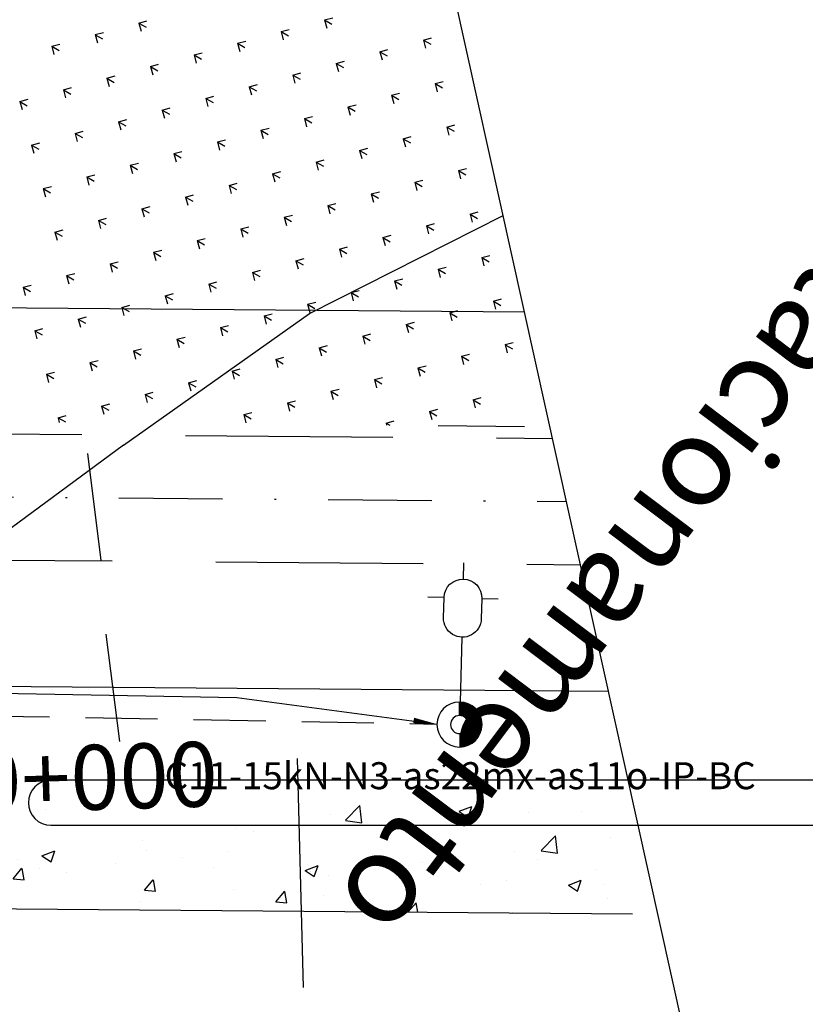
# Model space of a CAD drawing. Extents: x 1070 to 2020, y 616 to 1210.
# Drawn here: x 1475 to 1519, y 977 to 1031 of the extents above; entities that cross this region are included whole.
import ezdxf
from ezdxf.enums import TextEntityAlignment as Align

# ---------------------------------------------------------------- set-up
doc = ezdxf.new("R2010")
doc.units = 0
for name, pattern in [('CONTINUO', [0]), ('DASHDOT2', [0.5, 0.25, -0.125, 0, -0.125]), ('DASHED', [0.75, 0.5, -0.25])]:
    doc.linetypes.add(name, pattern=pattern)
doc.layers.get('0').update_dxf_attribs({"linetype": 'CONTINUOUS'})
for name, color, linetype in [('EIXOPROJ', 10, 'CONTINUOUS'), ('ELE', 7, 'CONTINUOUS'), ('ESTAQUEAMENTO', 7, 'CONTINUOUS'), ('FAIXAS', 10, 'DASHED'), ('MFIOPROJ', 10, 'CONTINUOUS'), ('MURO', 36, 'CONTINUOUS'), ('NCASA', 7, 'CONTINUOUS'), ('T-BASALTO', 253, 'CONTINUOUS'), ('T-CERCA_MURO_TELA', 252, 'CONTINUOUS'), ('T-LUMINARIAS', 213, 'CONTINUOUS'), ('T-PLANODIRETOR', 7, 'CONTINUOUS'), ('T-TEXTG', 7, 'CONTINUOUS'), ('T-TEXTM', 7, 'CONTINUOUS'), ('T-VEGETACAO', 111, 'CONTINUOUS')]:
    doc.layers.add(name, color=color, linetype=linetype)
doc.styles.add('ROMANS', font='romans', dxfattribs={"height": 0.2})
doc.styles.add('SIMPLEX', font='simplex', dxfattribs={"height": 0.2})
pattern_1 = [(330.0000000000001, (-1362281.213715527, 1006227.173959771), (2.414814565085599, 0.6470476125856), [0.46875, -3.0667839075]), (285.0000000000001, (-1362281.213715527, 1006227.173959771), (2.41481456572267, 0.6470476127563027), [0.46875, -2.03125]), (15.00000000000002, (-1362281.213715527, 1006227.173959771), (-0.6470476127563027, 2.41481456572267), [0.46875, -2.03125])]
pattern_2 = [(50, (0, 0), (7.28738675984016, -0.6375634215561234), [0.762, -8.382000000000001]), (355, (0, 0), (-1.40971303902668, 7.642265715287199), [0.6096, -6.7056]), (100.451, (0.60728, -0.05313), (5.877700066638369, 7.004667512811675), [0.6476000000000001, -7.123600000000001]), (46.18420000000001, (0, 2.032), (10.8431616356852, -1.681693117309086), [1.143, -12.573]), (96.6356, (0.9035960000000001, 1.89186), (9.496169378649485, 9.89702223560197), [0.9714, -10.6854]), (351.1840000000001, (0, 2.032), (9.496184232557358, 9.897004714423908), [0.9144, -10.0584]), (21, (1.016, 1.524), (6.064595193415331, -4.0906207406705), [0.762, -8.382000000000001]), (326.0000000000001, (1.016, 1.524), (2.472081133905883, 7.367518644892771), [0.6096, -6.7056]), (71.4514, (1.52138, 1.183116), (8.536659630804978, 3.276914308642298), [0.6476000000000001, -7.123600000000001]), (37.50000000000001, (0, 0), (0.1235441300236727, 3.382201554926124), [0, -6.62432, 0, -6.807200000000001, 0, -6.731000000000001]), (7.499999999999999, (0, 0), (2.67278650041223, 4.00722299272478), [0, -3.88112, 0, -6.47192, 0, -2.5654]), (327.5, (-2.26568, 0), (5.423623806674856, -0.2291497597069383), [0, -2.54, 0, -7.9248, 0, -10.5156]), (317.5, (-3.28168, 0), (5.925167255440722, 1.017059641333321), [0, -3.302, 0, -5.26288, 0, -7.4676])]

# ---------------------------------------------------------------- blocks, each defined once
blk = doc.blocks.new('PC-E')
at = {"ltscale": 0.2}
for radius in [1.25, 0.5]:
    blk.add_circle((0, 0), radius, dxfattribs=at)
blk = doc.blocks.new('HAC')
at = {"layer": 'ELE', "ltscale": 0.2}
h = blk.add_hatch(dxfattribs=at)
h.set_pattern_fill('ANSI31', color=256, scale=0.01, style=0)
h.set_pattern_definition([(45, (-911.1, -571.9), (-0.02245064030267288, 0.02245064030267288), [])])
h.paths.add_polyline_path([(1.25, 0, 0.4142135623730951), (0, 1.25), (0, 0.5, -0.4142135623730951), (0.5, 0, -0.4142135623730951), (0, -0.5), (0, -1.25, 0.4142135623730951)])
for p, q in [((0, 0.5), (0, 1.25)), ((0, -1.25), (0, -0.5))]:
    blk.add_line(p, q, dxfattribs=at)
blk = doc.blocks.new('LUMPOSTE')
at = {"layer": 'T-LUMINARIAS', "color": 140, "linetype": 'CONTINUO', "flags": 128}
for points in [[(0, 6.82499999999996), (0, 7.724999999999994)], [(-1.049999999999983, 5.775000000000006), (-1.949999999999989, 5.775000000000006)], [(1.049999999999983, 5.775000000000006), (1.949999999999989, 5.775000000000006)], [(0, 3.599999999999994), (0, 0)]]:
    blk.add_lwpolyline(points, dxfattribs=at)
blk.add_lwpolyline([(-1.050000000000011, 5.775000000000006), (-1.049999999999983, 4.649999999999977, 0.9999999999999999), (1.049999999999983, 4.650000000000006), (1.049999999999983, 5.775000000000006, 0.9999999999999999)], format="xyb", close=True, dxfattribs=at)

msp = doc.modelspace()

# ---------------------------------------------------------------- hatches: boundary and pattern name
at = {"layer": 'T-BASALTO'}
h = msp.add_hatch(dxfattribs=at)
h.set_pattern_fill('AR-CONC', color=256, scale=0.04, style=0)
h.set_pattern_definition(pattern_2)
h.paths.add_polyline_path([(1507.774624911387, 987.8530239378644), (1490.568917420285, 987.9919399158567), (1490.733081156563, 981.9904189282852), (1509.104859747235, 981.8420882890564)], flags=16)
h.paths.add_polyline_path([(1523.581033788127, 1019.719362285393), (1482.962454330102, 965.8085006449767), (1488.952550067926, 961.2953251496405), (1529.571129525951, 1015.206186790056)], flags=9)
h = msp.add_hatch(dxfattribs=at)
h.set_pattern_fill('AR-CONC', color=256, scale=0.04, style=0)
h.set_pattern_definition(pattern_2)
h.paths.add_polyline_path([(1462.84846674666, 988.2157501554367), (1462.182923979702, 987.7251114891529), (1461.232190841296, 988.2287996942727), (1450.390891059343, 988.3163305187214), (1450.533095805539, 982.3149868243487), (1490.733081156563, 981.9904189282854), (1490.568917420285, 987.991939915857)])
at = {"layer": 'T-VEGETACAO', "linetype": 'CONTINUO', "ltscale": 5}
h = msp.add_hatch(dxfattribs=at)
h.set_pattern_fill('GRASS', color=256, scale=2.5, angle=-120, style=0)
h.set_pattern_definition(pattern_1)
edge = h.paths.add_edge_path(flags=17)
edge.add_line((1463.459186803183, 1058.61038006326), (1435.727984055627, 1009.435400804232))
edge.add_line((1435.72798405551, 1009.435400804232), (1458.992825413746, 1009.247564402137))
edge.add_line((1458.99282541392, 1009.247564402137), (1463.132413314114, 1019.332250868164))
edge.add_line((1463.132413314056, 1019.332250868164), (1456.369603568234, 1018.028032938212))
edge.add_line((1456.369603568089, 1018.028032938445), (1455.347141812102, 1023.329841921532))
edge.add_arc((1455.157779529557, 1024.311749211473), 1, -119.99999999999989, -79.08442991352041, ccw=False)
edge.add_arc((1455.15777952979, 1024.311749211473), 1, -299.9999999999999, -119.99999999999989, ccw=False)
edge.add_arc((1455.15777952979, 1024.311749211473), 1, 10.915570092444284, 60.000000000000114, ccw=False)
edge.add_line((1456.139686819498, 1024.501111494105), (1462.015864627651, 1025.634341134185))
edge.add_ellipse((1463.64145851378, 1025.947839335499), major_axis=(0.4303228324884824, -1.605986674503965), ratio=0.9999999999557247, start_angle=0, end_angle=360)
edge.add_line((1465.267052399792, 1026.261337536813), (1466.03768770037, 1026.409955701984))
edge.add_line((1466.037687700341, 1026.409955701984), (1477.937480829843, 1055.399721256651))
edge.add_line((1477.937480829988, 1055.399721256883), (1476.04129006773, 1056.478297535058))
edge.add_line((1476.041290067701, 1056.478297534825), (1472.914305377036, 1057.136852870889))
edge.add_line((1472.914305376919, 1057.136852871121), (1468.132094191341, 1061.23962283992))
edge.add_line((1468.132094191486, 1061.239622839687), (1462.645170282555, 1067.763420449763))
edge.add_ellipse((1461.61542850603, 1069.060964945664), major_axis=(0.4303228325159993, -1.60598667460666), ratio=0.9999999997596734, start_angle=0, end_angle=360)
edge.add_line((1460.513890162908, 1070.297452337535), (1457.331964886992, 1074.080671652413))
edge.add_line((1457.331964887079, 1074.080671652646), (1446.452293610096, 1071.271013809794))
edge.add_line((1446.452293610299, 1071.271013809794), (1463.459186803299, 1058.610380063492))
edge = h.paths.add_edge_path(flags=16)
edge.add_ellipse((1452.42855469287, 1024.527630590561), major_axis=(0.3817661082374392, -1.42477051254996), ratio=0.9999999992010539, start_angle=45.10507939647192, end_angle=221.9227988541425, ccw=False)
edge.add_line((1453.705737862835, 1023.789019640263), (1453.495956733689, 1023.402224901326))
edge.add_ellipse((1453.205269707699, 1022.877877049574), major_axis=(0.1552912183371272, -0.5795547168034296), ratio=0.9999999948095202, start_angle=316.06020165852044, end_angle=496.53371778227597, ccw=False)
edge.add_line((1452.924493375101, 1022.348559963012), (1451.298716875707, 1019.350950980287))
edge.add_line((1451.298716875824, 1019.350950980519), (1448.715701069491, 1020.765288969695))
edge.add_line((1448.715701069549, 1020.765288969462), (1450.371272134432, 1023.817486798351))
edge.add_ellipse((1450.772838633607, 1024.209761920811), major_axis=(0.5369954138183939, 0.1438874874718554), ratio=0.9999999998176016, start_angle=67.5362704218561, end_angle=205.0576493086994, ccw=False)
edge.add_line((1450.882279916533, 1024.759576736444), (1448.715701069433, 1020.765288969229))
edge.add_line((1448.715701069549, 1020.765288969462), (1451.298716875853, 1019.350950980287))
edge.add_line((1451.298716875824, 1019.350950980287), (1453.705737859896, 1023.789019635606))
edge.add_ellipse((1455.061251527962, 1029.365727193148), major_axis=(5.201832004329432, 1.393826684722441), ratio=0.9999999999885528, start_angle=210.8782432424026, end_angle=241.7156764703457, ccw=False)
edge = h.paths.add_edge_path(flags=0)
edge.add_ellipse((1451.942643555912, 1023.537765161793), major_axis=(0.1562231756440018, -0.5830328288231709), ratio=0.999999999905505, start_angle=0, end_angle=360)
edge = h.paths.add_edge_path(flags=17)
edge.add_line((1472.914305376919, 1057.136852871121), (1478.194108079141, 1056.024905552117))
edge.add_line((1478.194108079054, 1056.024905552117), (1482.078342449485, 1065.4875107023))
edge.add_line((1482.078342449485, 1065.4875107023), (1462.875254743861, 1078.610641285272))
edge.add_line((1462.875254743832, 1078.610641285272), (1462.071440271056, 1078.403057473439))
edge.add_line((1462.071440271201, 1078.403057473206), (1472.087733530597, 1066.624977427262))
edge.add_line((1472.087733530539, 1066.624977427262), (1467.212708542193, 1062.479167607806))
edge.add_line((1467.21270854199, 1062.479167608039), (1462.687947188021, 1067.799798707438))
edge.add_ellipse((1461.61542850603, 1069.060964945664), major_axis=(0.4303228325159993, -1.60598667460666), ratio=0.9999999997596734, start_angle=0, end_angle=360)
edge.add_line((1462.645170282672, 1067.76342044953), (1468.132094191777, 1061.239622839221))
edge.add_line((1468.132094191719, 1061.239622839221), (1472.914305376745, 1057.136852870889))
edge = h.paths.add_edge_path(flags=17)
edge.add_line((1467.21270854199, 1062.479167608039), (1472.087733530539, 1066.624977427262))
edge.add_line((1472.087733530771, 1066.62497742703), (1469.097043457366, 1070.141706237297))
edge.add_line((1469.097043457307, 1070.14170623753), (1468.126677643694, 1068.435754855357))
edge.add_line((1468.12667764384, 1068.435754855124), (1466.040546910442, 1069.622371290072))
edge.add_line((1466.040546910238, 1069.622371290305), (1467.442566882889, 1072.087192159805))
edge.add_line((1467.442566882918, 1072.087192159572), (1462.071440271317, 1078.403057473206))
edge.add_line((1462.071440271434, 1078.403057473206), (1458.039599541674, 1077.361841002672))
edge.add_line((1458.039599541674, 1077.361841002672), (1456.778919145244, 1076.289735488554))
edge.add_arc((1456.012874177291, 1075.646948504222), 1, -49.54673481230088, 39.99995324018971, ccw=False)
edge.add_line((1456.661701764778, 1074.886013052154), (1460.542909823748, 1070.32213118389))
edge.add_ellipse((1461.61542850603, 1069.060964945664), major_axis=(0.4303228325159993, -1.60598667460666), ratio=0.9999999997596734, start_angle=0, end_angle=360)
edge.add_line((1462.687947188138, 1067.799798707438), (1467.212708542048, 1062.479167608039))
edge = h.paths.add_edge_path(flags=16)
edge.add_line((1456.369603567856, 1018.02803293891), (1463.132413313707, 1019.332250867931))
edge.add_line((1463.132413313823, 1019.332250867698), (1466.037687701127, 1026.409955701984))
edge.add_line((1466.037687701039, 1026.409955702217), (1465.267052399443, 1026.261337537046))
edge.add_ellipse((1463.64145851378, 1025.947839335499), major_axis=(0.4303228324884824, -1.605986674503965), ratio=0.9999999999557247, start_angle=0, end_angle=360)
edge.add_line((1462.015864628001, 1025.634341133719), (1456.13968681944, 1024.501111493872))
edge.add_arc((1455.15777952979, 1024.311749211473), 1, -79.08442991461249, 10.915570091184179, ccw=False)
edge.add_line((1455.347141812189, 1023.329841921532), (1456.369603567914, 1018.02803293891))
h.paths.add_polyline_path([(1411.153127175389, 1030.496427742259), (1570.143968517991, 1064.084556138569), (1572.314278352639, 1053.811301774771), (1413.323437010037, 1020.223173378462)], flags=9)
h = msp.add_hatch(dxfattribs=at)
h.set_pattern_fill('GRASS', color=256, scale=2.5, angle=-120, style=0)
h.set_pattern_definition(pattern_1)
h.paths.add_polyline_path([(1439.496961281734, 1053.967714673101), (1445.134789110959, 1055.061784251553), (1445.840657429636, 1051.424388482429, -0.1341703799002855), (1445.974583053828, 1051.93428501576, -0.4142135622452304), (1447.340608457435, 1052.300310419134, -0.4142135623730951), (1447.706633861276, 1050.934285015294, -0.4142135622452304), (1446.340608457668, 1050.568259611919, -0.1700465596190529), (1445.909536390199, 1051.069449704101), (1446.162447237742, 1049.766179926188, -0.1796188393785761), (1446.848650189449, 1049.649694026874, -0.2147028058347511), (1447.328471815778, 1048.983542534483), (1448.839116869128, 1049.299855998212), (1453.797111414705, 1053.961035247387), (1453.140251881542, 1059.8034579977, -0.1614644982430023), (1452.523784075031, 1059.93062706148, -0.08127149322914097), (1452.273843769083, 1060.135146957084), (1448.201893933682, 1056.59102705769), (1437.448598195432, 1068.945823755774), (1429.248164135363, 1066.82807467222)])
edge = h.paths.add_edge_path(flags=17)
edge.add_line((1448.201893933449, 1056.591027058156), (1452.273843769054, 1060.135146957084))
edge.add_arc((1453.023784075031, 1060.796652465321), 1, 130.964991871231, 221.4147927119034, ccw=False)
edge.add_line((1452.368186301651, 1061.551762761276), (1448.443582816236, 1066.060862051516))
edge.add_ellipse((1447.356672851235, 1067.309646793602), major_axis=(1.605986674420338, 0.4303228324660746), ratio=0.9999999999370397, start_angle=0, end_angle=360)
edge.add_line((1446.269762886787, 1068.558431535454), (1444.375588164444, 1070.734707923101))
edge.add_line((1444.375588164298, 1070.734707923101), (1437.448598195374, 1068.945823755541))
edge.add_line((1437.448598195432, 1068.945823755774), (1448.201893933449, 1056.591027058156))
h.paths.add_polyline_path([(1445.36795106447, 1048.588145666716, -0.4169972041308383), (1446.162447237742, 1049.766179926188), (1445.909536390199, 1051.069449703868, -0.09114091431445083), (1445.840657429636, 1051.424388482661), (1445.134789110959, 1055.061784251786), (1439.496961281967, 1053.967714673334), (1441.946146810061, 1050.894436204534), (1439.994751032075, 1047.545429416427)], flags=17)
edge = h.paths.add_edge_path()
edge.add_arc((1453.023784075031, 1060.796652465321), 1, 60.000000000000114, 130.7974421324908, ccw=False)
edge.add_arc((1453.023784075031, 1060.796652465321), 1, -83.31170688417342, 60.000000000000114, ccw=False)
edge.add_line((1453.140251881542, 1059.8034579977), (1453.79711141488, 1053.961035247387))
edge.add_line((1453.797111414938, 1053.961035247387), (1448.839116868982, 1049.299855998212))
edge.add_line((1448.839116869128, 1049.299855998212), (1447.328471815982, 1048.983542534483))
edge.add_arc((1446.348650189449, 1048.783668623266), 1, -119.99999999999989, 11.529585816602378, ccw=False)
edge.add_arc((1446.348650189449, 1048.783668623266), 1, -168.36487741321218, -119.99999999999989, ccw=False)
edge.add_line((1445.369198385492, 1048.581990255469), (1439.967493115965, 1047.498649083504))
edge.add_line((1439.967493116023, 1047.498649083504), (1439.450914860657, 1046.612091829029))
edge.add_ellipse((1437.872155109287, 1047.133521196393), major_axis=(1.605986674480143, 0.4303228324820992), ratio=0.9999999999692875, start_angle=302.8203345020433, end_angle=326.72275531233635, ccw=False)
edge.add_line((1439.104242568003, 1046.017129046337), (1417.872838021617, 1009.579560239527))
edge.add_line((1417.872838021821, 1009.579560239527), (1435.727984055481, 1009.435400804232))
edge.add_line((1435.727984055277, 1009.435400804465), (1463.459186803037, 1058.61038006326))
edge.add_line((1463.459186803183, 1058.61038006326), (1446.45229361094, 1071.271013809096))
edge.add_line((1446.452293610765, 1071.271013809096), (1444.416975202429, 1070.745396060131))
edge.add_line((1444.416975202371, 1070.745396060131), (1446.292323614104, 1068.578067810701))
edge.add_ellipse((1447.356672851235, 1067.309646793602), major_axis=(1.605986674420338, 0.4303228324660746), ratio=0.9999999999370397, start_angle=0, end_angle=360)
edge.add_line((1448.458887911966, 1066.074183211157), (1452.37039726674, 1061.553676690867))
h.paths.add_polyline_path([(1411.153127175389, 1030.496427742259), (1570.143968517991, 1064.084556138569), (1572.314278352639, 1053.811301774771), (1413.323437010037, 1020.223173378462)], flags=9)
h = msp.add_hatch(dxfattribs=at)
h.set_pattern_fill('GRASS', color=256, scale=2.5, angle=-120, style=0)
h.set_pattern_definition(pattern_1)
edge = h.paths.add_edge_path()
edge.add_line((1417.390234219475, 1042.943827976433), (1420.005716394383, 1043.495206927143))
edge.add_line((1420.005716394499, 1043.495206927143), (1436.260755448177, 1046.755242819625))
edge.add_ellipse((1437.872155109287, 1047.133521196393), major_axis=(1.605986674480143, 0.4303228324820992), ratio=0.9999999999692875, start_angle=326.72275531233635, end_angle=662.8203345020434, ccw=False)
edge.add_line((1436.246112575621, 1046.817973485177), (1429.390385733434, 1045.487559999533))
edge.add_line((1429.390385733551, 1045.487559999533), (1428.171250357857, 1051.769861856669))
edge.add_line((1428.171250357625, 1051.769861856669), (1439.496961281705, 1053.967714673101))
edge.add_line((1439.496961281967, 1053.967714673334), (1427.19980185451, 1069.398393507309))
edge.add_arc((1246.495863405388, 1773.582379855176), 726.9999999997542, -77.25746051753458, -75.60761664852072, ccw=False)
edge.add_line((1406.850568376115, 1064.487626953011), (1417.390234219592, 1042.943827976666))
edge = h.paths.add_edge_path()
edge.add_line((1417.872838021821, 1009.57956023976), (1439.104242568586, 1046.017129047269))
edge.add_ellipse((1437.872155109287, 1047.133521196393), major_axis=(1.605986674480143, 0.4303228324820992), ratio=0.9999999999692875, start_angle=326.72275531233635, end_angle=662.8203345020434, ccw=False)
edge.add_line((1436.26075544777, 1046.755242820324), (1420.005716366996, 1043.49520693925))
edge.add_line((1420.005716367025, 1043.49520693925), (1417.390234212345, 1042.943827990636))
edge.add_line((1417.39023421249, 1042.943827990403), (1419.463908555231, 1038.705095582602))
edge.add_line((1419.463908555085, 1038.705095582602), (1404.995973837516, 1009.683525867488))
edge.add_line((1404.995973837661, 1009.683525867721), (1417.872838021821, 1009.57956023976))
h.paths.add_polyline_path([(1411.153127175389, 1030.496427742259), (1570.143968517991, 1064.084556138569), (1572.314278352639, 1053.811301774771), (1413.323437010037, 1020.223173378462)], flags=9)

# ---------------------------------------------------------------- linework, layer by layer
at = {"layer": 'EIXOPROJ', "linetype": 'DASHDOT2', "ltscale": 23, "flags": 128}
msp.add_lwpolyline([(1295.029522196955, 1006.417338972871), (1505.446713948721, 1004.71846608441)], dxfattribs=at)
at = {"layer": 'ELE', "linetype": 'CONTINUO', "ltscale": 5}
msp.add_line((1515.337465074944, 960.0251029762039), (1464.233619639051, 1190.948183656164), dxfattribs=at)
at = {"layer": 'ELE', "color": 5}
msp.add_lwpolyline([(1297.150542079945, 996.6379109123509), (1359.560947971116, 995.6051612078836), (1429.557366343579, 994.8970545583313), (1487.157696001782, 993.8361683589765), (1498.262316223129, 992.3661751984407)], dxfattribs=at)
at = {"layer": 'ELE', "color": 5, "linetype": 'DASHED', "ltscale": 8}
msp.add_lwpolyline([(1430.772556772503, 993.6092054870489), (1498.262316223129, 992.3661751984407)], dxfattribs=at)
at = {"layer": 'ELE'}
msp.add_lwpolyline([(1498.262316223129, 992.3661751984416, 0, 0.2999999999999999, 0), (1496.969853195161, 992.570501187643, 0.2999999999999999, 0.2999999999999999, 0)], format="xyseb", dxfattribs=at)
at = {"layer": 'ELE', "ltscale": 0.2}
msp.add_lwpolyline([(1483.247350645408, 986.754456153949), (1522.194480670641, 986.754456153949, 0.9999999999999999), (1522.194480670641, 989.254456153949), (1476.847350645385, 989.254456153949, 0.9999999999999999), (1476.847350645385, 986.754456153949)], format="xyb", close=True, dxfattribs=at)
at = {"layer": 'FAIXAS', "ltscale": 23, "flags": 128}
for points in [[(1294.572818023019, 1009.921140400187), (1504.670743627806, 1008.224845212844)], [(1296.24898377489, 1002.907379171029), (1506.222684269637, 1001.21208695621)]]:
    msp.add_lwpolyline(points, dxfattribs=at)
at = {"layer": 'MFIOPROJ', "ltscale": 5, "flags": 128}
for points in [[(1293.659409674449, 1016.928743254819), (1503.118802986207, 1015.237603469479)], [(1297.256796473461, 995.8990141113761), (1507.774624911469, 994.1993286995748)]]:
    msp.add_lwpolyline(points, dxfattribs=at)
at = {"layer": 'T-BASALTO'}
msp.add_line((1490.501538240378, 990.4551974629171), (1490.849286221691, 977.7421777939376), dxfattribs=at)
at = {"layer": 'T-CERCA_MURO_TELA', "ltscale": 5}
msp.add_line((1480.865225387836, 1007.844023964561, 7.910483999999999), (1462.182923979691, 994.0714162508557, 7.910483999999999), dxfattribs=at)
at = {"layer": 'T-CERCA_MURO_TELA', "ltscale": 5, "elevation": 8.282584, "flags": 128}
msp.add_lwpolyline([(1480.865225387836, 1007.844023964561), (1491.196180313925, 1015.147666074994), (1501.93450691491, 1020.589085238014)], dxfattribs=at)
at = {"layer": 'T-PLANODIRETOR', "color": 1, "ltscale": 5, "flags": 128}
msp.add_lwpolyline([(1498.327278226946, 1008.92998466986), (1503.118802986207, 1008.891298707768)], dxfattribs=at)
at = {"layer": 'T-PLANODIRETOR', "ltscale": 5, "flags": 128}
msp.add_lwpolyline([(1297.182556160825, 983.5531131962384), (1509.104859747557, 981.8420882890537)], dxfattribs=at)
at = {"layer": 'T-TEXTG', "ltscale": 5}
for p, q in [((1478.870663513994, 1007.392460595776), (1479.618413441448, 1001.439237088856)), ((1479.903200738464, 997.3586418730738), (1480.650950665918, 991.4054183656881))]:
    msp.add_line(p, q, dxfattribs=at)
at = {"layer": 'T-VEGETACAO', "linetype": 'CONTINUO', "ltscale": 5}
for p, q in [((1481.724078726355, 1031.275612073678), (1482.176856457355, 1031.396933501081)), ((1481.724078726355, 1031.275612073445), (1481.845400153758, 1030.822834342679)), ((1481.724865482986, 1031.275215306047), (1482.130814890942, 1031.040840306047)), ((1492.030384602124, 1031.448987958913), (1492.483162333124, 1031.570309386316)), ((1492.030384602124, 1031.448987958913), (1492.151706029527, 1030.996210227681)), ((1492.03117135829, 1031.448591190118), (1492.437120766245, 1031.214216190118)), ((1479.309264160559, 1030.628564460862), (1479.762041891559, 1030.749885888265)), ((1479.309264160559, 1030.628564460862), (1479.430585587962, 1030.175786729862)), ((1479.310050917888, 1030.628167693464), (1479.716000325844, 1030.393792693464)), ((1489.615570036328, 1030.801940346097), (1490.068347767327, 1030.9232617735)), ((1489.615570036328, 1030.801940346097), (1489.736891463731, 1030.349162615098)), ((1489.616356793192, 1030.801543577535), (1490.022306201147, 1030.567168577535)), ((1476.894449594995, 1029.981516848046), (1477.347227325762, 1030.102838275449)), ((1487.200755470531, 1030.154892733281), (1487.653533201531, 1030.276214160684)), ((1487.200755470531, 1030.154892733281), (1487.322076897934, 1029.702115002282)), ((1487.201542228094, 1030.154495964951), (1487.607491636049, 1029.920120964951)), ((1497.507061346533, 1030.328268618749), (1497.959839077533, 1030.449590046152)), ((1497.507061346068, 1030.328268618516), (1497.628382773471, 1029.875490887517)), ((1497.507848103164, 1030.32787184879), (1497.913797511353, 1030.09349684879)), ((1476.894449594763, 1029.981516848046), (1477.015771021933, 1029.528739117046)), ((1476.895236352791, 1029.98112008088), (1477.301185760746, 1029.74674508088)), ((1484.785940904968, 1029.507845120465), (1485.238718635735, 1029.629166548101)), ((1484.785940904968, 1029.507845120465), (1484.907262332138, 1029.055067389698)), ((1484.786727662996, 1029.507448352368), (1485.192677070952, 1029.273073352368)), ((1495.092246780737, 1029.681221005933), (1495.545024511736, 1029.802542433336)), ((1495.092246780504, 1029.681221005933), (1495.213568207907, 1029.228443274701)), ((1495.093033538066, 1029.680824236206), (1495.498982946255, 1029.446449236206)), ((1482.371126339171, 1028.860797507649), (1482.823904070171, 1028.982118935285)), ((1492.67743221494, 1029.034173393117), (1493.13020994594, 1029.15549482052)), ((1492.67743221494, 1029.034173393117), (1492.798753642111, 1028.581395662117)), ((1492.678218972968, 1029.033776623623), (1493.084168381157, 1028.799401623623)), ((1482.371126339171, 1028.860797507882), (1482.492447766575, 1028.408019776882)), ((1482.371913097898, 1028.860400739785), (1482.777862505854, 1028.626025739785)), ((1490.262617649377, 1028.387125780301), (1490.715395380376, 1028.508447207937)), ((1490.262617649144, 1028.387125780301), (1490.383939076547, 1027.934348049301)), ((1490.26340440787, 1028.38672901104), (1490.669353816059, 1028.15235401104)), ((1479.956311773375, 1028.213749895066), (1480.409089504375, 1028.335071322469)), ((1479.956311773375, 1028.213749895066), (1480.077633200778, 1027.760972164066)), ((1479.9570985328, 1028.213353127202), (1480.363047940756, 1027.978978127202)), ((1487.84780308358, 1027.740078167485), (1488.30058081458, 1027.86139959512)), ((1498.154108959349, 1027.913454052953), (1498.606886690582, 1028.034775480356)), ((1498.154108958884, 1027.91345405272), (1498.275430386287, 1027.46067632172)), ((1498.154895718076, 1027.913057282527), (1498.560845126031, 1027.678682282527)), ((1477.541497207579, 1027.566702282249), (1477.994274938578, 1027.688023709652)), ((1477.541497207346, 1027.566702282482), (1477.662818634749, 1027.11392455125)), ((1477.542283967702, 1027.566305514618), (1477.948233375658, 1027.331930514618)), ((1487.847803083348, 1027.740078167485), (1487.969124510751, 1027.287300436485)), ((1487.848589842773, 1027.739681398456), (1488.254539250728, 1027.505306398456)), ((1495.739294393553, 1027.266406440137), (1496.192072124785, 1027.387727867772)), ((1475.126682642015, 1026.919654669666), (1475.579460372782, 1027.040976096836)), ((1475.126682642015, 1026.919654669666), (1475.248004069185, 1026.466876938434)), ((1475.127469402371, 1026.919257902035), (1475.53341881056, 1026.684882902035)), ((1485.432988517784, 1027.093030554901), (1485.885766248784, 1027.214351982304)), ((1485.432988517551, 1027.093030554901), (1485.554309944954, 1026.640252823902)), ((1485.433775277675, 1027.092633786106), (1485.83972468563, 1026.858258786106)), ((1493.324479827756, 1026.61935882732), (1493.777257558989, 1026.740680254956)), ((1495.73929439332, 1027.266406440137), (1495.860615820723, 1026.813628709137)), ((1495.740081152978, 1027.266009669944), (1496.146030560933, 1027.031634669944)), ((1483.018173951988, 1026.445982942085), (1483.470951682987, 1026.567304369488)), ((1483.018173951988, 1026.445982942085), (1483.139495379158, 1025.993205211086)), ((1483.018960712577, 1026.44558617329), (1483.424910120532, 1026.21121117329)), ((1493.324479827524, 1026.61935882732), (1493.445801254927, 1026.166581096321)), ((1493.32526658788, 1026.618962057361), (1493.731215995836, 1026.384587057361)), ((1480.603359386424, 1025.798935329269), (1481.056137117191, 1025.920256756672)), ((1480.603359386191, 1025.798935329269), (1480.724680813594, 1025.34615759827)), ((1480.604146147479, 1025.79853856094), (1481.010095555434, 1025.56416356094)), ((1490.90966526196, 1025.972311214737), (1491.362442993192, 1026.09363264214)), ((1490.90966526196, 1025.972311214504), (1491.03098668913, 1025.519533483505)), ((1490.910452022782, 1025.971914444778), (1491.316401430738, 1025.737539444778)), ((1478.188544820628, 1025.151887716686), (1478.641322551627, 1025.273209143856)), ((1478.188544820162, 1025.151887716686), (1478.309866247565, 1024.699109985454)), ((1478.189331582381, 1025.151490948123), (1478.595280990337, 1024.917115948123)), ((1488.494850696396, 1025.325263601921), (1488.947628427396, 1025.446585029324)), ((1488.494850696164, 1025.325263601688), (1488.616172123567, 1024.872485870922)), ((1488.495637457684, 1025.324866832194), (1488.90158686564, 1025.090491832194)), ((1498.801156572398, 1025.498639487389), (1499.253934303165, 1025.619960914792)), ((1498.8011565717, 1025.498639486923), (1498.922477999103, 1025.045861755924)), ((1498.801943332754, 1025.498242716033), (1499.207892740943, 1025.263867716033)), ((1475.773730254831, 1024.50484010387), (1476.226507985831, 1024.626161531273)), ((1486.0800361306, 1024.678215989105), (1486.5328138616, 1024.799537416508)), ((1486.080036130367, 1024.678215989105), (1486.20135755777, 1024.225438258105)), ((1486.080822892586, 1024.677819219611), (1486.486772300542, 1024.443444219611)), ((1496.386342006602, 1024.851591874573), (1496.839119737601, 1024.972913301976)), ((1496.386342006136, 1024.85159187434), (1496.507663433539, 1024.398814143341)), ((1496.387128767657, 1024.851195103449), (1496.793078175845, 1024.616820103449)), ((1475.773730254598, 1024.50484010387), (1475.895051682001, 1024.05206237287)), ((1475.77451701705, 1024.504443335773), (1476.180466425006, 1024.270068335773)), ((1483.665221564804, 1024.031168376522), (1484.117999295803, 1024.152489803692)), ((1483.665221564571, 1024.031168376522), (1483.786542991974, 1023.578390645289)), ((1483.666008327488, 1024.030771607028), (1484.071957735444, 1023.796396607028)), ((1493.971527440805, 1024.204544261757), (1494.424305171805, 1024.32586568916)), ((1493.97152744034, 1024.204544261524), (1494.092848867743, 1023.751766530524)), ((1493.972314202559, 1024.204147490866), (1494.378263610747, 1023.969772490866)), ((1481.250406999007, 1023.384120763706), (1481.703184730007, 1023.505442191109)), ((1491.556712875009, 1023.557496649174), (1492.009490606009, 1023.678818076344)), ((1491.556712874543, 1023.557496648708), (1491.678034301946, 1023.104718917941)), ((1491.557499637461, 1023.557099878283), (1491.963449045649, 1023.322724878283)), ((1481.250406999007, 1023.384120763706), (1481.371728426177, 1022.931343032473)), ((1481.25119376239, 1023.383723994445), (1481.657143170346, 1023.149348994445)), ((1489.141898309213, 1022.910449036357), (1489.594676040212, 1023.03177046376)), ((1499.448204184516, 1023.083824921593), (1499.900981915515, 1023.205146348996)), ((1499.448204184283, 1023.08382492136), (1499.569525611686, 1022.631047190127)), ((1499.448990947666, 1023.08342814977), (1499.854940355622, 1022.84905314977)), ((1478.835592433444, 1022.73707315089), (1479.28837016421, 1022.858394578293)), ((1478.835592432978, 1022.73707315089), (1478.956913860381, 1022.28429541989)), ((1478.83637919706, 1022.736676381861), (1479.242328605015, 1022.502301381861)), ((1486.727083743649, 1022.263401423541), (1487.179861474649, 1022.384722850944)), ((1489.14189830898, 1022.910449036125), (1489.26321973615, 1022.457671305125)), ((1489.142685072363, 1022.9100522657), (1489.548634480551, 1022.6756772657)), ((1497.033389618952, 1022.436777308777), (1497.486167349952, 1022.55809873618)), ((1497.033389618952, 1022.436777308544), (1497.154711046355, 1021.983999577777)), ((1497.034176382568, 1022.436380537187), (1497.440125790524, 1022.202005537187)), ((1476.420777867647, 1022.090025538073), (1476.87355559888, 1022.211346965476)), ((1476.420777867414, 1022.090025538073), (1476.542099294817, 1021.637247807074)), ((1476.421564631962, 1022.089628769511), (1476.827514039917, 1021.855253769511)), ((1486.727083743183, 1022.263401423541), (1486.848405170586, 1021.810623692309)), ((1486.727870507265, 1022.263004653116), (1487.133819915453, 1022.028629653116)), ((1494.618575053156, 1021.78972969596), (1495.071352784155, 1021.911051123363)), ((1484.312269177853, 1021.616353810725), (1484.765046908852, 1021.737675238128)), ((1484.312269177387, 1021.616353810725), (1484.43359060479, 1021.163576079493)), ((1484.313055942167, 1021.615957040766), (1484.719005350355, 1021.381582040766)), ((1494.618575053156, 1021.789729695728), (1494.739896480559, 1021.336951964961)), ((1494.61936181747, 1021.789332924604), (1495.025311225426, 1021.554957924604)), ((1481.897454612056, 1020.969306197909), (1482.350232343056, 1021.090627625545)), ((1481.897454611591, 1020.969306197909), (1482.018776038994, 1020.516528466677)), ((1481.898241376836, 1020.968909428183), (1482.304190785025, 1020.734534428183)), ((1492.203760487359, 1021.142682083377), (1492.656538218359, 1021.264003510547)), ((1492.203760487359, 1021.142682083144), (1492.325081914762, 1020.689904352145)), ((1492.204547252372, 1021.142285312021), (1492.610496660328, 1020.907910312021)), ((1500.095251797798, 1020.669010356029), (1500.548029528797, 1020.790331783432)), ((1479.48264004626, 1020.322258585093), (1479.935417777259, 1020.443580012729)), ((1479.482640045794, 1020.322258585093), (1479.603961473197, 1019.869480854094)), ((1479.483426811738, 1020.321861815599), (1479.889376219927, 1020.087486815599)), ((1489.788945921563, 1020.495634470561), (1490.241723652563, 1020.616955897964)), ((1489.788945921563, 1020.495634470328), (1489.910267348966, 1020.042856739329)), ((1489.789732687274, 1020.495237699437), (1490.19568209523, 1020.260862699437)), ((1500.095251797099, 1020.669010355563), (1500.216573224502, 1020.216232624331)), ((1500.096038562578, 1020.668613583276), (1500.501987970533, 1020.434238583276)), ((1477.067825480696, 1019.67521097251), (1477.520603211463, 1019.796532399913)), ((1477.067825480231, 1019.675210972277), (1477.189146907634, 1019.22243324151)), ((1477.06861224664, 1019.674814203016), (1477.474561654829, 1019.440439203016)), ((1487.374131355999, 1019.848586857745), (1487.826909086766, 1019.969908285148)), ((1487.374131355999, 1019.848586857745), (1487.49545278317, 1019.395809126513)), ((1487.374918122176, 1019.848190086854), (1487.780867530132, 1019.613815086854)), ((1497.680437232001, 1020.021962743213), (1498.133214963001, 1020.143284170616)), ((1497.680437231536, 1020.02196274298), (1497.801758658939, 1019.569185011981)), ((1497.68122399748, 1020.021565970925), (1498.087173405435, 1019.787190970925)), ((1484.959316790203, 1019.201539244929), (1485.412094521203, 1019.322860672332)), ((1484.959316790203, 1019.201539244929), (1485.080638217606, 1018.748761513697)), ((1484.960103556846, 1019.201142474504), (1485.366052964801, 1018.966767474504)), ((1495.265622666438, 1019.374915130397), (1495.718400397204, 1019.496236558033)), ((1495.265622665972, 1019.374915130164), (1495.386944093375, 1018.922137399165)), ((1495.266409432149, 1019.374518358109), (1495.672358840337, 1019.140143358109)), ((1482.544502224407, 1018.554491632113), (1482.997279955406, 1018.675813059749)), ((1482.544502224407, 1018.554491632113), (1482.66582365181, 1018.101713901113)), ((1482.545288991748, 1018.554094861688), (1482.951238399703, 1018.319719861688)), ((1492.850808100641, 1018.727867517581), (1493.303585831641, 1018.849188945217)), ((1492.850808100176, 1018.727867517348), (1492.972129527579, 1018.275089786348)), ((1492.851594867051, 1018.727470745759), (1493.25754427524, 1018.493095745759)), ((1480.12968765861, 1017.907444019297), (1480.58246538961, 1018.028765446933)), ((1490.435993534845, 1018.080819904765), (1490.888771265844, 1018.202141332401)), ((1490.435993534379, 1018.080819904532), (1490.557314961782, 1017.628042173532)), ((1490.436780301953, 1018.080423132943), (1490.842729710142, 1017.846048132943)), ((1500.742299410148, 1018.25419579), (1501.195077141148, 1018.375517217403)), ((1500.742299409915, 1018.254195789767), (1500.863620837318, 1017.801418058767)), ((1500.743086177256, 1018.253799017014), (1501.149035585212, 1018.019424017014)), ((1480.129687658377, 1017.907444019297), (1480.25100908578, 1017.454666288297)), ((1480.13047442665, 1017.907047249337), (1480.536423834606, 1017.672672249337)), ((1488.021178969048, 1017.433772292181), (1488.473956700048, 1017.555093719584)), ((1498.327484844352, 1017.607148177417), (1498.780262575351, 1017.728469604587)), ((1498.327484844352, 1017.607148177184), (1498.448806271755, 1017.154370446184)), ((1498.328271612158, 1017.60675140443), (1498.734221020114, 1017.37237640443)), ((1477.714873093047, 1017.260396406713), (1478.167650823813, 1017.381717834116)), ((1477.714873093047, 1017.260396406713), (1477.836194520217, 1016.807618675714)), ((1477.715659861552, 1017.259999636521), (1478.121609269508, 1017.025624636521)), ((1485.606364403252, 1016.786724679365), (1486.059142134251, 1016.908046106768)), ((1488.021178968583, 1017.433772291949), (1488.142500395986, 1016.980994560716)), ((1488.021965736855, 1017.433375520592), (1488.427915144811, 1017.199000520592)), ((1495.912670278555, 1016.9601005646), (1496.365448009555, 1017.081421992003)), ((1495.912670278555, 1016.960100564368), (1496.033991705958, 1016.507322833368)), ((1495.913457047061, 1016.959703791847), (1496.319406455016, 1016.725328791847)), ((1475.30005852725, 1016.613348793897), (1475.75283625825, 1016.7346702213)), ((1475.300058527483, 1016.613348793664), (1475.421379954653, 1016.160571062665)), ((1475.300845296687, 1016.612952023938), (1475.706794704643, 1016.378577023938)), ((1485.606364403019, 1016.786724679132), (1485.727685830189, 1016.333946948133)), ((1485.607151171524, 1016.786327908009), (1486.013100579713, 1016.551952908009)), ((1493.497855712992, 1016.313052951784), (1493.950633443991, 1016.434374379187)), ((1483.191549837688, 1016.139677066782), (1483.644327568688, 1016.260998493952)), ((1483.191549837223, 1016.139677066316), (1483.312871264626, 1015.686899335317)), ((1483.192336606427, 1016.139280295426), (1483.598286014615, 1015.904905295426)), ((1493.497855712992, 1016.313052951784), (1493.619177140395, 1015.860275220552)), ((1493.498642481963, 1016.312656179264), (1493.904591889918, 1016.078281179264)), ((1501.389347022731, 1015.839381224436), (1501.842124753731, 1015.960702652072)), ((1501.389347022731, 1015.839381223971), (1501.510668450134, 1015.386603492971)), ((1501.390133792168, 1015.838984450519), (1501.796083200124, 1015.604609450519)), ((1480.776735271892, 1015.492629453966), (1481.229513002892, 1015.613950881369)), ((1480.776735271194, 1015.4926294535), (1480.898056698597, 1015.039851722734)), ((1480.777522041329, 1015.492232682842), (1481.183471449517, 1015.257857682842)), ((1491.083041147195, 1015.666005338968), (1491.535818878195, 1015.787326766604)), ((1491.083041147195, 1015.666005338968), (1491.204362574598, 1015.213227607736)), ((1491.083827916632, 1015.66560856668), (1491.489777324588, 1015.43123356668)), ((1498.974532456935, 1015.19233361162), (1499.427310187934, 1015.313655039256)), ((1478.361920706096, 1014.84558184115), (1478.814698437095, 1014.966903268553)), ((1478.36192070563, 1014.845581840917), (1478.483242133033, 1014.392804109918)), ((1478.362707476464, 1014.845185070259), (1478.768656884652, 1014.610810070259)), ((1488.668226581399, 1015.018957726152), (1489.121004312398, 1015.140279153788)), ((1488.668226581399, 1015.018957726152), (1488.789548008802, 1014.566179995153)), ((1488.669013351534, 1015.01856095433), (1489.07496275949, 1014.78418595433)), ((1498.974532457168, 1015.192333611387), (1499.095853884571, 1014.739555880388)), ((1498.97531922707, 1015.191936837935), (1499.381268635026, 1014.957561837935)), ((1475.947106140299, 1014.198534228334), (1476.399883871299, 1014.319855655737)), ((1475.947106140066, 1014.198534227868), (1476.068427567469, 1013.745756496869)), ((1475.947892911366, 1014.198137457443), (1476.353842319554, 1013.963762457443)), ((1486.253412015602, 1014.371910113336), (1486.706189746602, 1014.493231540972)), ((1486.253412015602, 1014.371910113336), (1486.374733443005, 1013.919132382337)), ((1486.254198786436, 1014.371513341514), (1486.660148194392, 1014.137138341514)), ((1496.559717891138, 1014.545285999037), (1497.012495622138, 1014.66660742644)), ((1496.559717891371, 1014.545285998804), (1496.681039318774, 1014.092508267572)), ((1496.560504661972, 1014.544889225585), (1496.966454069928, 1014.310514225585)), ((1483.838597450039, 1013.724862500753), (1484.291375180806, 1013.846183928156)), ((1483.838597450039, 1013.72486250052), (1483.959918877209, 1013.27208476952)), ((1483.839384221338, 1013.724465729164), (1484.245333629294, 1013.490090729164)), ((1494.144903325575, 1013.898238386221), (1494.597681056342, 1014.019559813624)), ((1494.144903325575, 1013.898238385988), (1494.266224752978, 1013.445460654756)), ((1494.145690096641, 1013.897841613002), (1494.551639504597, 1013.663466613002)), ((1481.423782884242, 1013.077814887937), (1481.876560615242, 1013.19913631534)), ((1491.730088759778, 1013.251190773405), (1492.182866491011, 1013.372512200808)), ((1491.730088760011, 1013.251190773172), (1491.851410187414, 1012.79841304194)), ((1491.730875531543, 1013.250794000418), (1492.136824939499, 1013.016419000418)), ((1502.036394635547, 1013.42456665864), (1502.489172366314, 1013.545888086043)), ((1502.036394635547, 1013.424566658174), (1502.157716062718, 1012.971788927175)), ((1502.037181406847, 1013.424169884257), (1502.443130815035, 1013.189794884257)), ((1479.008968318446, 1012.430767275353), (1479.461746049446, 1012.552088702524)), ((1481.42378288401, 1013.077814887937), (1481.545104311413, 1012.625037156937)), ((1481.424569656473, 1013.077418116347), (1481.830519064429, 1012.843043116347)), ((1489.315274193982, 1012.604143160821), (1489.768051925214, 1012.725464587992)), ((1489.315274194215, 1012.604143160356), (1489.436595621618, 1012.151365429356)), ((1489.316060966446, 1012.603746387835), (1489.722010374401, 1012.369371387835)), ((1499.621580069751, 1012.777519045824), (1500.07435780075, 1012.898840473227)), ((1499.621580069984, 1012.777519045824), (1499.742901497387, 1012.324741314591)), ((1499.622366841749, 1012.777122271673), (1500.028316249704, 1012.542747271673)), ((1479.008968318446, 1012.430767275121), (1479.130289745849, 1011.977989544121)), ((1479.009755091375, 1012.430370503764), (1479.415704499331, 1012.195995503764)), ((1486.900459628186, 1011.957095548005), (1487.353237359418, 1012.078416975408)), ((1497.206765503955, 1012.130471433008), (1497.659543234954, 1012.251792860643)), ((1497.206765504187, 1012.130471433008), (1497.32808693159, 1011.677693701775)), ((1497.207552276418, 1012.130074659323), (1497.613501684606, 1011.895699659323)), ((1476.59415375265, 1011.783719662537), (1477.046931483649, 1011.90504108994)), ((1476.594153752882, 1011.783719662072), (1476.715475180285, 1011.330941931305)), ((1476.594940526277, 1011.783322891181), (1477.000889934233, 1011.548947891181)), ((1486.900459628419, 1011.95709554754), (1487.021781055822, 1011.504317816773)), ((1486.901246401348, 1011.956698775252), (1487.307195809303, 1011.722323775252)), ((1494.791950938158, 1011.483423820192), (1495.244728669158, 1011.604745247827)), ((1494.791950938391, 1011.483423820192), (1494.913272365794, 1011.030646088959)), ((1494.79273771132, 1011.483027046507), (1495.198687119509, 1011.248652046507)), ((1484.485645062622, 1011.310047935189), (1484.938422793622, 1011.431369362592)), ((1484.485645062622, 1011.310047934724), (1484.606966490025, 1010.857270203957)), ((1484.48643183625, 1011.309651162436), (1484.892381244438, 1011.075276162436)), ((1492.377136372595, 1010.836376207608), (1492.829914103361, 1010.957697635011)), ((1482.070830496826, 1010.663000322373), (1482.523608227825, 1010.784321749776)), ((1482.070830496826, 1010.66300032214), (1482.192151924229, 1010.210222591141)), ((1482.071617271152, 1010.662603550085), (1482.47756667934, 1010.428228550085)), ((1492.377136372595, 1010.836376207375), (1492.498457799998, 1010.383598476376)), ((1492.377923146222, 1010.835979434156), (1492.783872554411, 1010.601604434156)), ((1500.268627682567, 1010.36270448026), (1500.721405413334, 1010.484025907663)), ((1500.2686276828, 1010.362704480027), (1500.38994910997, 1009.909926748795)), ((1500.269414456428, 1010.362307705411), (1500.675363864383, 1010.127932705411)), ((1479.656015931029, 1010.015952709557), (1480.108793662029, 1010.137274137193)), ((1479.656015931262, 1010.015952709557), (1479.777337358665, 1009.563174978325)), ((1479.656802706054, 1010.015555937269), (1480.062752114242, 1009.781180937269)), ((1489.962321806798, 1010.189328594792), (1490.415099537798, 1010.310650022195)), ((1489.962321807031, 1010.189328594559), (1490.083643234434, 1009.736550863793)), ((1489.963108581124, 1010.18893182134), (1490.369057989313, 1009.95455682134)), ((1497.853813116771, 1009.715656867444), (1498.30659084777, 1009.836978294847)), ((1477.241201365233, 1009.368905096741), (1477.693979096232, 1009.490226524377)), ((1477.241201365699, 1009.368905096508), (1477.313348697132, 1009.099647589454)), ((1477.241988140723, 1009.368508324919), (1477.647937548912, 1009.134133324919)), ((1487.547507241002, 1009.542280982209), (1488.000284972001, 1009.663602409379)), ((1487.547507241235, 1009.542280981976), (1487.668828668638, 1009.089503250977)), ((1487.548294016259, 1009.541884208757), (1487.954243424215, 1009.307509208757)), ((1497.853813117003, 1009.715656867211), (1497.975134544407, 1009.262879135979)), ((1497.85459989133, 1009.715260092828), (1498.260549299285, 1009.480885092828)), ((1495.438998550974, 1009.068609254628), (1495.891776281974, 1009.189930682031)), ((1495.438998551207, 1009.068609254395), (1495.469961444481, 1008.953054163333)), ((1495.439785326232, 1009.068212480245), (1495.641646272369, 1008.951668008657))]:
    msp.add_line(p, q, dxfattribs=at)

# ---------------------------------------------------------------- block references
at = {"layer": 'ELE', "ltscale": 0.2, "xscale": -1, "rotation": 358.4331473810061}
msp.add_blockref('LUMPOSTE', (1499.54628407486, 993.592713009386), dxfattribs=at)
at = {"layer": 'ELE', "xscale": -1, "rotation": 181.1547007226898}
msp.add_blockref('PC-E', (1499.512104261522, 992.3431565301466), dxfattribs=at)
at = {"layer": 'MURO', "xscale": -1, "rotation": 181.1547007226898}
msp.add_blockref('HAC', (1499.512104261522, 992.3431565301466), dxfattribs=at)

# ---------------------------------------------------------------- texts
at = {"layer": 'ELE', "ltscale": 0.5, "style": 'ROMANS'}
msp.add_text('C11-15kN-N3-as22mx-as11o-IP-BC', height=1.5, dxfattribs=at).set_placement((1499.550947193232, 988.7533916005578), align=Align.CENTER)
at = {"layer": 'ESTAQUEAMENTO', "ltscale": 0.5, "style": 'SIMPLEX'}
msp.add_text('0+000', height=3.6, rotation=1.706140611198924, dxfattribs=at).set_placement((1479.342685591179, 987.6152818020964), align=Align.CENTER)
at = {"layer": 'NCASA'}
msp.add_text('Estacionamento', height=5, rotation=233.0041817629588, dxfattribs=at).set_placement((1523.827187161875, 1024.315121841577, 24.3187808))
at = {"layer": 'T-TEXTM', "ltscale": 5, "insert": (1413.227054541797, 1035.492241749034, 30.398476), "char_height": 6.999999999999998, "width": 4667.320439999997, "attachment_point": 1, "rotation": 11.928809554597564}
msp.add_mtext('\\Fromans.shx;Av.Bernardino Silveira Amorim', dxfattribs=at)

doc.saveas('drawing.dxf')
